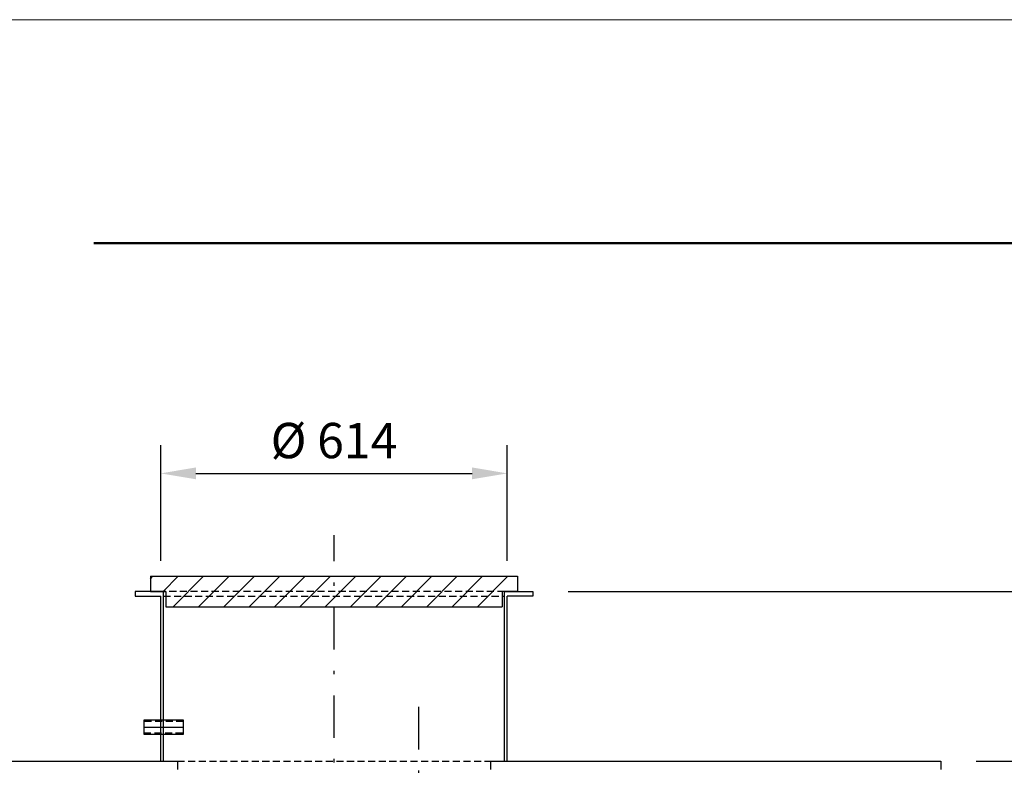
# Model space of a CAD drawing. Units: millimetres. Extents: x 0 to 5250, y 0 to 7425.
# Drawn here: x 1744 to 3488, y 6105 to 7425 of the extents above; entities that cross this region are included whole.
import ezdxf

# ---------------------------------------------------------------- set-up
doc = ezdxf.new("R2010")
doc.units = ezdxf.units.MM
doc.linetypes.add('DASHDOT_m', pattern=[6.25, 3, -1.5, 0.25, -1.5])
doc.linetypes.add('DASHED', pattern=[0.75, 0.5, -0.25])
for name, color, linetype in [('AS-Nevid', 241, 'DASHED'), ('AS-Obrys', 7, 'Continuous'), ('AS-OSY', 4, 'DASHDOT_m'), ('AS-SRAFY', 8, 'Continuous')]:
    doc.layers.add(name, color=color, linetype=linetype)
doc.layers.add('AS_kóty', color=132, linetype='Continuous', lineweight=13)
doc.layers.add('AS_rámeček', color=7, linetype='Continuous', lineweight=50)
doc.styles.add('AS_Romans', font='romans.shx', dxfattribs={"width": 0.8})
doc.dimstyles.new('AS_kóty_M25', dxfattribs={"dimscale": 25, "dimtxt": 2.5, "dimasz": 2.5, "dimexe": 2, "dimexo": 2.5, "dimgap": 0.75, "dimtad": 1, "dimdec": 0, "dimtxsty": 'AS_Romans', "dimcen": 2.5, "dimdle": 2, "dimclrd": 256, "dimclre": 256, "dimclrt": 256, "dimadec": 0, "dimazin": 0, "dimtfac": 1, "dimtdec": 0, "dimtmove": 0, "dimatfit": 2, "dimfxl": 1, "dimarcsym": 0})

# ---------------------------------------------------------------- blocks, each defined once
blk = doc.blocks.new('AS_typové_A4')
at = {"layer": 'AS_rámeček', "lineweight": 13}
blk.add_lwpolyline([(0, 0), (0, 297), (-210, 297), (-210, 0)], close=True, dxfattribs=at)
at = {"layer": 'AS_rámeček'}
blk.add_lwpolyline([(-135, 281.181), (-10, 281.181)], dxfattribs=at)
blk = doc.blocks.new('*D35')
at = {"layer": 'AS_kóty', "lineweight": -2, "ltscale": 25}
for p, q in [((3438.1, 6112.8), (3779.8, 6112.8)), ((3729.8, 4154.3), (3729.8, 6050.3)), ((3438.1, 4091.8), (3779.8, 4091.8))]:
    blk.add_line(p, q, dxfattribs=at)
at = {"layer": 'AS_kóty'}
for points in [[(3740.2, 6050.3), (3719.4, 6050.3), (3729.8, 6112.8)], [(3719.4, 4154.3), (3740.2, 4154.3), (3729.8, 4091.8)]]:
    blk.add_solid(points, dxfattribs=at)
at = {"layer": 'Defpoints', "color": 0}
for p in [(3375.6, 6112.8), (3729.8, 6112.8), (3375.6, 4091.8)]:
    blk.add_point(p, dxfattribs=at)
at = {"layer": 'AS_kóty', "insert": (3679.8, 5102.3), "char_height": 62.5, "attachment_point": 5, "rotation": 90, "style": 'AS_Romans'}
blk.add_mtext('2021', dxfattribs=at)
blk = doc.blocks.new('*D36')
at = {"layer": 'AS_kóty', "lineweight": -2, "ltscale": 25}
for p, q in [((2715.1, 6412.8), (3779.8, 6412.8)), ((3729.8, 6175.3), (3729.8, 6350.3)), ((3438.1, 6112.8), (3779.8, 6112.8))]:
    blk.add_line(p, q, dxfattribs=at)
at = {"layer": 'AS_kóty'}
for points in [[(3740.2, 6350.3), (3719.4, 6350.3), (3729.8, 6412.8)], [(3719.4, 6175.3), (3740.2, 6175.3), (3729.8, 6112.8)]]:
    blk.add_solid(points, dxfattribs=at)
at = {"layer": 'Defpoints', "color": 0}
for p in [(2652.6, 6412.8), (3729.8, 6412.8), (3375.6, 6112.8)]:
    blk.add_point(p, dxfattribs=at)
at = {"layer": 'AS_kóty', "insert": (3679.8, 6262.8), "char_height": 62.5, "attachment_point": 5, "rotation": 90, "style": 'AS_Romans'}
blk.add_mtext('300', dxfattribs=at)
blk = doc.blocks.new('*D41')
at = {"layer": 'AS_kóty', "lineweight": -2}
for p, q in [((2715.1, 6412.8), (3952.3, 6412.8)), ((3902.3, 4154.3), (3902.3, 6350.3)), ((3438.1, 4091.8), (3952.3, 4091.8))]:
    blk.add_line(p, q, dxfattribs=at)
at = {"layer": 'AS_kóty'}
for points in [[(3912.8, 6350.3), (3891.9, 6350.3), (3902.3, 6412.8)], [(3891.9, 4154.3), (3912.8, 4154.3), (3902.3, 4091.8)]]:
    blk.add_solid(points, dxfattribs=at)
at = {"layer": 'Defpoints', "color": 0}
for p in [(2652.6, 6412.8), (3902.3, 6412.8), (3375.6, 4091.8)]:
    blk.add_point(p, dxfattribs=at)
at = {"layer": 'AS_kóty', "insert": (3852.3, 5252.3), "char_height": 62.5, "attachment_point": 5, "rotation": 90, "style": 'AS_Romans'}
blk.add_mtext('2321', dxfattribs=at)
blk = doc.blocks.new('*D42')
at = {"layer": 'AS_kóty', "lineweight": -2, "ltscale": 25}
for p, q in [((1993.6, 6467.3), (1993.6, 6672)), ((2607.6, 6467.3), (2607.6, 6672)), ((2056.1, 6622), (2545.1, 6622))]:
    blk.add_line(p, q, dxfattribs=at)
at = {"layer": 'AS_kóty'}
for points in [[(2056.1, 6632.5), (2056.1, 6611.6), (1993.6, 6622)], [(2545.1, 6611.6), (2545.1, 6632.5), (2607.6, 6622)]]:
    blk.add_solid(points, dxfattribs=at)
at = {"layer": 'Defpoints', "color": 0}
for p in [(2607.6, 6622), (1993.6, 6404.8), (2607.6, 6404.8)]:
    blk.add_point(p, dxfattribs=at)
at = {"layer": 'AS_kóty', "insert": (2300.6, 6672), "char_height": 62.5, "attachment_point": 5, "style": 'AS_Romans'}
blk.add_mtext('%%c 614', dxfattribs=at)

msp = doc.modelspace()

# ---------------------------------------------------------------- hatches: boundary and pattern name
at = {"layer": 'AS-SRAFY', "ltscale": 25}
h = msp.add_hatch(dxfattribs=at)
h.set_pattern_fill('ANSI31', color=256, scale=10, style=0)
h.set_pattern_definition([(45, (301.552, 271.276), (-22.45064, 22.45064), [])])
h.paths.add_polyline_path([(1975.6, 6439.8), (1975.6, 6412.8), (2002.6, 6412.8), (2300.6, 6412.8), (2300.6, 6439.8)])
h.paths.add_polyline_path([(2300.6, 6412.8), (2598.6, 6412.8), (2625.6, 6412.8), (2625.6, 6439.8), (2300.6, 6439.8)])
h.paths.add_polyline_path([(2300.6, 6385.8), (2598.6, 6385.8), (2598.6, 6404.8), (2300.6, 6404.8)])
h.paths.add_polyline_path([(2002.6, 6385.8), (2300.6, 6385.8), (2300.6, 6404.8), (2002.6, 6404.8)])
h.paths.add_polyline_path([(2598.6, 6404.8), (2598.6, 6412.8), (2300.6, 6412.8), (2300.6, 6404.8)])
h.paths.add_polyline_path([(2300.6, 6404.8), (2300.6, 6412.8), (2002.6, 6412.8), (2002.6, 6404.8)])

# ---------------------------------------------------------------- linework, layer by layer
at = {"layer": 'AS-Nevid', "ltscale": 25}
for p, q in [((2602.6, 6412.8), (1998.6, 6412.8)), ((1998.6, 6404.8), (2602.6, 6404.8)), ((2033.8, 6182.8), (1963.8, 6182.8)), ((1963.8, 6162.8), (2033.8, 6162.8)), ((2023.6, 6112.8), (2577.6, 6112.8))]:
    msp.add_line(p, q, dxfattribs=at)
at = {"layer": 'AS-Obrys', "ltscale": 25}
for p, q in [((1975.6, 6439.8), (2625.6, 6439.8)), ((1975.6, 6439.8), (1975.6, 6412.8)), ((2625.6, 6439.8), (2625.6, 6412.8)), ((1998.6, 6412.8), (1948.6, 6412.8)), ((1948.6, 6412.8), (1948.6, 6404.8)), ((1948.6, 6404.8), (1993.6, 6404.8)), ((1975.6, 6412.8), (2002.6, 6412.8)), ((1993.6, 6194.8), (1993.6, 6404.8)), ((1998.6, 6194.8), (1998.6, 6412.8)), ((2002.6, 6412.8), (2002.6, 6385.8)), ((2625.6, 6412.8), (2598.6, 6412.8)), ((2598.6, 6412.8), (2598.6, 6385.8)), ((2602.6, 6412.8), (2652.6, 6412.8)), ((2602.6, 6112.8), (2602.6, 6412.8)), ((2652.6, 6404.8), (2607.6, 6404.8)), ((2607.6, 6112.8), (2607.6, 6404.8)), ((2652.6, 6412.8), (2652.6, 6404.8)), ((2002.6, 6385.8), (2598.6, 6385.8)), ((1993.6, 6112.8), (1993.6, 6194.8)), ((1998.6, 6112.8), (1998.6, 6194.8)), ((2033.8, 6185.3), (1963.8, 6185.3)), ((1963.8, 6185.3), (1963.8, 6160.3)), ((2033.8, 6160.3), (2033.8, 6185.3)), ((1963.8, 6160.3), (2033.8, 6160.3)), ((1525.6, 6112.8), (2023.6, 6112.8)), ((2023.6, 6112.8), (2023.6, 6097.8)), ((2577.6, 6112.8), (3375.6, 6112.8)), ((2577.6, 6112.8), (2577.6, 6097.8)), ((3375.6, 6112.8), (3375.6, 6097.8))]:
    msp.add_line(p, q, dxfattribs=at)
at = {"layer": 'AS-OSY', "ltscale": 25}
for p, q in [((2300.6, 5997.8), (2300.6, 6512.8)), ((2450.6, 3789.8), (2450.6, 6212.8)), ((1963.8, 6172.8), (2033.8, 6172.8))]:
    msp.add_line(p, q, dxfattribs=at)

# ---------------------------------------------------------------- block references
at = {"layer": 'AS_rámeček', "lineweight": 50, "xscale": 25, "yscale": 25, "zscale": 25}
msp.add_blockref('AS_typové_A4', (5250, 0), dxfattribs=at)

# ---------------------------------------------------------------- dimensions: what is measured, and where the dimension line sits
at = {"layer": 'AS_kóty', "ltscale": 25}
dim = msp.add_linear_dim(base=(2607.6, 6622), p1=(1993.6, 6404.8), p2=(2607.6, 6404.8), text='%%c <>', dimstyle='AS_kóty_M25', dxfattribs=at)
dim.commit()
dim.dimension.update_dxf_attribs({"geometry": '*D42', "text_midpoint": (2300.6, 6672)})
for base, p1, p2, picture, middle in [((3729.8, 6412.8), (3375.6, 6112.8), (2652.6, 6412.8), '*D36', (3679.8, 6262.8)), ((3729.8, 6112.8), (3375.6, 4091.8), (3375.6, 6112.8), '*D35', (3679.8, 5102.3))]:
    dim = msp.add_linear_dim(base=base, p1=p1, p2=p2, angle=90, dimstyle='AS_kóty_M25', dxfattribs=at)
    dim.commit()
    dim.dimension.update_dxf_attribs({"geometry": picture, "text_midpoint": middle})
at = {"layer": 'AS_kóty'}
dim = msp.add_linear_dim(base=(3902.3, 6412.8), p1=(3375.6, 4091.8), p2=(2652.6, 6412.8), angle=90, dimstyle='AS_kóty_M25', dxfattribs=at)
dim.commit()
dim.dimension.update_dxf_attribs({"geometry": '*D41', "text_midpoint": (3852.3, 5252.3)})

doc.saveas('drawing.dxf')
